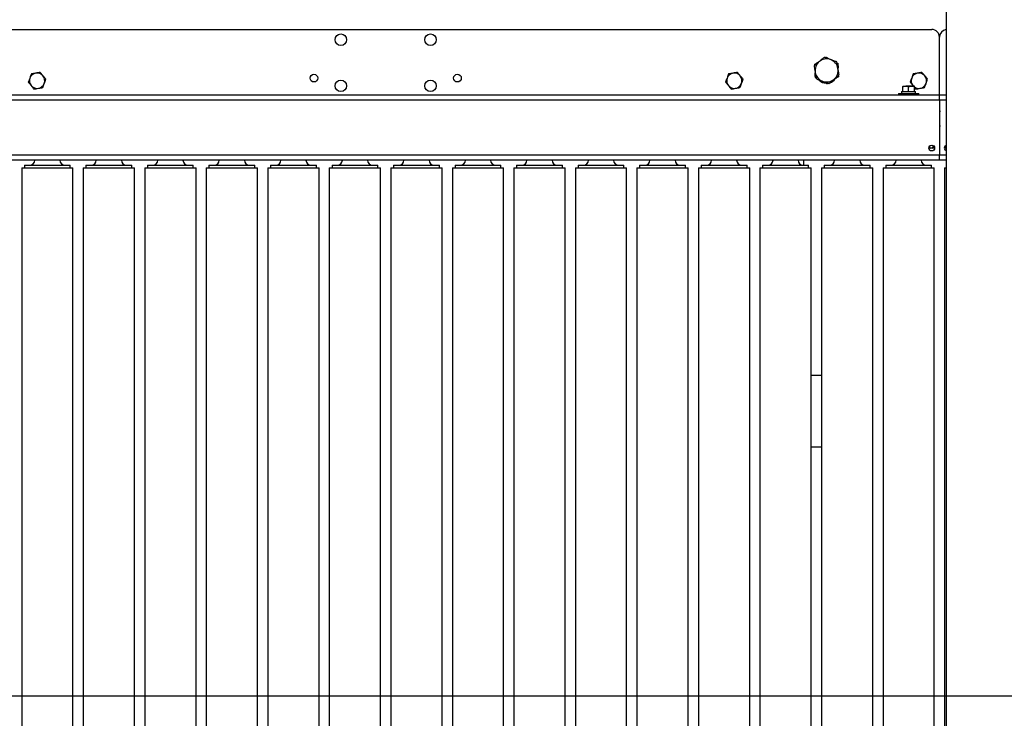
# Model space of a CAD drawing. Extents: x 0.5 to 16.7, y 0.3 to 10.8.
# Drawn here: x 3.9 to 4.6, y 5.5 to 6 of the extents above; entities that cross this region are included whole.
import ezdxf

# ---------------------------------------------------------------- set-up
doc = ezdxf.new("R2010")
doc.units = 0
doc.header["$MEASUREMENT"] = 0
doc.layers.get('0').update_dxf_attribs({"linetype": 'CONTINUOUS'})
doc.styles.add('SLDTEXTSTYLE5', font='TXT', dxfattribs={"width": 0.605})
doc.dimstyles.new('SLDDIMSTYLE0', dxfattribs={"dimtxt": 0.101115, "dimasz": 0.125, "dimexe": 0, "dimexo": 0.0625, "dimgap": 0.025279, "dimtad": 0, "dimtih": 1, "dimtoh": 1, "dimdec": 3, "dimlfac": 72, "dimzin": 12, "dimtxsty": 'SLDTEXTSTYLE5', "dimsah": 1, "dimcen": 0.09, "dimazin": 3, "dimtfac": 1, "dimtdec": 3, "dimtmove": 0, "dimatfit": 3, "dimtolj": 1, "dimtzin": 12})
doc.dimstyles.new('SLDDIMSTYLE1', dxfattribs={"dimtxt": 0.101115, "dimasz": 0.125, "dimexe": 0, "dimexo": 0.0625, "dimgap": 0.025279, "dimtad": 0, "dimtih": 1, "dimtoh": 1, "dimdec": 3, "dimlfac": 72, "dimzin": 12, "dimtxsty": 'SLDTEXTSTYLE5', "dimsah": 1, "dimcen": 0.09, "dimazin": 3, "dimtfac": 1, "dimtdec": 3, "dimtofl": 0, "dimtmove": 0, "dimatfit": 3, "dimtolj": 1, "dimtzin": 12})
doc.dimstyles.new('SLDDIMSTYLE3', dxfattribs={"dimtxt": 0.125, "dimasz": 0.125, "dimexe": 0, "dimexo": 0.0625, "dimgap": 0.03125, "dimtad": 0, "dimtih": 1, "dimtoh": 1, "dimdec": 0, "dimzin": 0, "dimtxsty": 'STANDARD', "dimblk1": 'NONE', "dimblk2": 'NONE', "dimsah": 1, "dimcen": 0.09, "dimazin": 3, "dimtfac": 1, "dimtdec": 0, "dimtofl": 0, "dimtmove": 0, "dimatfit": 3, "dimtolj": 1, "dimtzin": 0})

# ---------------------------------------------------------------- blocks, each defined once
blk = doc.blocks.new('*D11')
at = {"color": 7, "linetype": 'CONTINUOUS'}
for p, q in [((5.00232, 4.90521), (4.31908, 4.04408)), ((4.31908, 4.04408), (4.06908, 4.04408))]:
    blk.add_line(p, q, dxfattribs=at)
blk.add_solid([(5.00232, 4.90521), (4.91239, 4.817), (4.93687, 4.79757)], dxfattribs=at)
at = {"color": 7, "linetype": 'CONTINUOUS', "char_height": 0.104167, "attachment_point": 1, "style": 'SLDTEXTSTYLE5'}
for s, insert in [('%%c', (3.62698, 4.09969)), ('118"', (3.77632, 4.09969))]:
    blk.add_mtext(s, dxfattribs=dict(at, insert=insert))
blk = doc.blocks.new('*D12')
at = {"color": 7, "linetype": 'CONTINUOUS'}
for p, q in [((5.17785, 5.21311), (4.36912, 4.40377)), ((4.36912, 4.40377), (4.11912, 4.40377))]:
    blk.add_line(p, q, dxfattribs=at)
blk.add_solid([(5.17785, 5.21311), (5.07845, 5.13573), (5.10055, 5.11364)], dxfattribs=at)
at = {"color": 7, "linetype": 'CONTINUOUS', "char_height": 0.104167, "attachment_point": 1, "style": 'SLDTEXTSTYLE5'}
for s, insert in [('%%c', (3.74032, 4.45939)), ('68"', (3.88966, 4.45939))]:
    blk.add_mtext(s, dxfattribs=dict(at, insert=insert))
blk = doc.blocks.new('*D18')
at = {"color": 7, "linetype": 'CONTINUOUS'}
for p, q in [((5.93061, 6.53152), (0.82918, 6.53152)), ((0.86855, 6.53152), (0.86855, 6.22329)), ((0.86855, 5.54714), (0.86855, 6.06596)), ((5.47227, 5.54714), (0.82918, 5.54714))]:
    blk.add_line(p, q, dxfattribs=at)
for points in [[(0.86855, 6.53152), (0.85293, 6.40652), (0.88418, 6.40652)], [(0.86855, 5.54714), (0.88418, 5.67214), (0.85293, 5.67214)]]:
    blk.add_solid(points, dxfattribs=at)
at = {"color": 7, "linetype": 'CONTINUOUS', "insert": (0.69012, 6.20024), "char_height": 0.104167, "attachment_point": 1, "style": 'SLDTEXTSTYLE5'}
blk.add_mtext('70 7/8"', dxfattribs=at)
blk = doc.blocks.new('*D25')
at = {"color": 7, "linetype": 'CONTINUOUS'}
for p, q in [((1.51164, 6.03269), (1.51164, 7.8023)), ((7.53475, 7.1872), (7.53475, 7.8023)), ((1.51164, 7.76293), (4.90815, 7.76293)), ((7.53475, 7.76293), (5.5797, 7.76293))]:
    blk.add_line(p, q, dxfattribs=at)
for points in [[(1.51164, 7.76293), (1.63664, 7.74731), (1.63664, 7.77856)], [(7.53475, 7.76293), (7.40975, 7.77856), (7.40975, 7.74731)]]:
    blk.add_solid(points, dxfattribs=at)
at = {"color": 7, "linetype": 'CONTINUOUS', "insert": (4.97065, 7.81855), "char_height": 0.104167, "attachment_point": 1, "style": 'SLDTEXTSTYLE5'}
blk.add_mtext('433 21/32"', dxfattribs=at)
blk = doc.blocks.new('_NONE')

msp = doc.modelspace()

# ---------------------------------------------------------------- linework, layer by layer
at = {"color": 7, "linetype": 'CONTINUOUS'}
for p, q in [((4.516226, 6.033252), (4.516226, 4.901307)), ((3.766851, 5.998529), (4.506434, 5.998529)), ((4.511643, 5.954258), (4.511643, 5.993321)), ((4.483865, 5.955133), (4.483865, 5.954258)), ((4.483865, 5.955133), (4.497754, 5.955133)), ((4.486081, 5.956439), (4.486081, 5.955133)), ((4.486081, 5.956439), (4.495552, 5.956439)), ((4.486907, 5.960161), (4.488858, 5.960161)), ((4.486907, 5.956439), (4.486907, 5.959813)), ((4.492761, 5.960161), (4.488858, 5.960161)), ((4.490809, 5.956439), (4.490809, 5.959813)), ((4.494712, 5.960161), (4.492761, 5.960161)), ((4.493743, 5.960484), (4.494034, 5.960161)), ((4.494712, 5.956439), (4.494712, 5.959813)), ((4.495552, 5.955133), (4.495552, 5.956439)), ((4.497754, 5.954258), (4.497754, 5.955133)), ((3.761643, 5.954258), (4.511643, 5.954258)), ((3.761643, 5.950786), (4.511643, 5.950786)), ((4.511643, 5.954258), (4.511558, 5.954258)), ((4.511643, 5.950786), (4.511643, 5.954258)), ((4.511643, 5.954258), (4.516226, 5.954258)), ((4.511643, 5.950786), (4.511643, 5.91346)), ((4.511643, 5.950786), (4.516226, 5.950786)), ((4.512467, 5.942974), (4.511643, 5.942974)), ((4.512467, 5.933085), (4.51169, 5.933085)), ((4.504871, 5.918196), (4.504482, 5.918196)), ((4.504871, 5.919405), (4.504871, 5.918196)), ((4.505663, 5.918196), (4.504871, 5.918196)), ((4.506369, 5.918196), (4.505663, 5.918196)), ((4.507242, 5.920012), (4.507242, 5.918416)), ((4.50795, 5.919466), (4.50795, 5.918416)), ((4.515426, 5.91957), (4.515426, 5.918416)), ((4.515864, 5.91992), (4.515864, 5.918416)), ((4.511643, 5.91346), (3.761643, 5.91346)), ((4.511643, 5.909988), (3.761643, 5.909988)), ((4.419629, 5.909988), (4.419629, 5.906515)), ((4.511643, 5.909988), (4.511643, 5.91346)), ((4.516226, 5.91346), (4.511643, 5.91346)), ((4.516226, 5.909988), (4.511643, 5.909988)), ((3.890115, 5.904779), (3.890115, 5.189501)), ((3.890115, 5.904779), (3.890267, 5.904779)), ((3.890267, 5.904779), (3.924837, 5.904779)), ((3.891941, 5.906515), (3.891941, 5.904779)), ((3.891941, 5.906515), (3.892077, 5.906515)), ((3.892077, 5.906515), (3.923011, 5.906515)), ((3.923011, 5.904779), (3.923011, 5.906515)), ((3.924837, 5.189501), (3.924837, 5.904779)), ((3.931782, 5.904779), (3.931782, 5.189501)), ((3.931782, 5.904779), (3.931933, 5.904779)), ((3.931933, 5.904779), (3.966504, 5.904779)), ((3.933608, 5.906515), (3.933608, 5.904779)), ((3.933608, 5.906515), (3.933744, 5.906515)), ((3.933744, 5.906515), (3.964677, 5.906515)), ((3.964677, 5.904779), (3.964677, 5.906515)), ((3.966504, 5.189501), (3.966504, 5.904779)), ((3.973448, 5.904779), (3.973448, 5.189501)), ((3.973448, 5.904779), (3.9736, 5.904779)), ((3.9736, 5.904779), (4.00817, 5.904779)), ((3.975275, 5.906515), (3.975275, 5.904779)), ((3.975275, 5.906515), (3.97541, 5.906515)), ((3.97541, 5.906515), (4.006344, 5.906515)), ((4.006344, 5.904779), (4.006344, 5.906515)), ((4.00817, 5.189501), (4.00817, 5.904779)), ((4.015115, 5.904779), (4.015115, 5.189501)), ((4.015115, 5.904779), (4.015267, 5.904779)), ((4.015267, 5.904779), (4.049837, 5.904779)), ((4.016941, 5.906515), (4.016941, 5.904779)), ((4.016941, 5.906515), (4.017077, 5.906515)), ((4.017077, 5.906515), (4.048011, 5.906515)), ((4.048011, 5.904779), (4.048011, 5.906515)), ((4.049837, 5.189501), (4.049837, 5.904779)), ((4.056782, 5.904779), (4.056782, 5.189501)), ((4.056782, 5.904779), (4.056933, 5.904779)), ((4.056933, 5.904779), (4.091504, 5.904779)), ((4.058608, 5.906515), (4.058608, 5.904779)), ((4.058608, 5.906515), (4.058744, 5.906515)), ((4.058744, 5.906515), (4.089677, 5.906515)), ((4.089677, 5.904779), (4.089677, 5.906515)), ((4.091504, 5.189501), (4.091504, 5.904779)), ((4.098448, 5.904779), (4.098448, 5.189501)), ((4.098448, 5.904779), (4.0986, 5.904779)), ((4.0986, 5.904779), (4.13317, 5.904779)), ((4.100275, 5.906515), (4.100275, 5.904779)), ((4.100275, 5.906515), (4.10041, 5.906515)), ((4.10041, 5.906515), (4.131344, 5.906515)), ((4.131344, 5.904779), (4.131344, 5.906515)), ((4.13317, 5.189501), (4.13317, 5.904779)), ((4.140115, 5.904779), (4.140115, 5.189501)), ((4.140115, 5.904779), (4.140267, 5.904779)), ((4.140267, 5.904779), (4.174837, 5.904779)), ((4.141941, 5.906515), (4.141941, 5.904779)), ((4.141941, 5.906515), (4.142077, 5.906515)), ((4.142077, 5.906515), (4.173011, 5.906515)), ((4.173011, 5.904779), (4.173011, 5.906515)), ((4.174837, 5.189501), (4.174837, 5.904779)), ((4.181782, 5.904779), (4.181782, 5.189501)), ((4.181782, 5.904779), (4.181933, 5.904779)), ((4.181933, 5.904779), (4.216504, 5.904779)), ((4.183608, 5.906515), (4.183608, 5.904779)), ((4.183608, 5.906515), (4.183744, 5.906515)), ((4.183744, 5.906515), (4.214677, 5.906515)), ((4.214677, 5.904779), (4.214677, 5.906515)), ((4.216504, 5.189501), (4.216504, 5.904779)), ((4.223448, 5.904779), (4.223448, 5.189501)), ((4.223448, 5.904779), (4.2236, 5.904779)), ((4.2236, 5.904779), (4.25817, 5.904779)), ((4.225275, 5.906515), (4.225275, 5.904779)), ((4.225275, 5.906515), (4.22541, 5.906515)), ((4.22541, 5.906515), (4.256344, 5.906515)), ((4.256344, 5.904779), (4.256344, 5.906515)), ((4.25817, 5.189501), (4.25817, 5.904779)), ((4.265115, 5.904779), (4.265115, 5.189501)), ((4.265115, 5.904779), (4.265267, 5.904779)), ((4.265267, 5.904779), (4.299837, 5.904779)), ((4.266941, 5.906515), (4.266941, 5.904779)), ((4.266941, 5.906515), (4.267077, 5.906515)), ((4.267077, 5.906515), (4.298011, 5.906515)), ((4.298011, 5.904779), (4.298011, 5.906515)), ((4.299837, 5.189501), (4.299837, 5.904779)), ((4.306782, 5.904779), (4.306782, 5.189501)), ((4.306782, 5.904779), (4.306933, 5.904779)), ((4.306933, 5.904779), (4.341504, 5.904779)), ((4.308608, 5.906515), (4.308608, 5.904779)), ((4.308608, 5.906515), (4.308744, 5.906515)), ((4.308744, 5.906515), (4.339677, 5.906515)), ((4.339677, 5.904779), (4.339677, 5.906515)), ((4.341504, 5.189501), (4.341504, 5.904779)), ((4.348448, 5.904779), (4.348448, 5.189501)), ((4.348448, 5.904779), (4.3486, 5.904779)), ((4.3486, 5.904779), (4.38317, 5.904779)), ((4.350275, 5.906515), (4.350275, 5.904779)), ((4.350275, 5.906515), (4.35041, 5.906515)), ((4.35041, 5.906515), (4.381344, 5.906515)), ((4.381344, 5.904779), (4.381344, 5.906515)), ((4.38317, 5.189501), (4.38317, 5.904779)), ((4.390115, 5.904779), (4.390115, 5.189501)), ((4.390115, 5.904779), (4.390267, 5.904779)), ((4.390267, 5.904779), (4.424837, 5.904779)), ((4.391941, 5.906515), (4.391941, 5.904779)), ((4.391941, 5.906515), (4.392077, 5.906515)), ((4.392077, 5.906515), (4.423011, 5.906515)), ((4.423011, 5.904779), (4.423011, 5.906515)), ((4.424837, 5.189501), (4.424837, 5.904779)), ((4.431782, 5.904779), (4.431782, 5.189501)), ((4.431782, 5.904779), (4.431933, 5.904779)), ((4.431933, 5.904779), (4.466504, 5.904779)), ((4.433608, 5.906515), (4.433608, 5.904779)), ((4.433608, 5.906515), (4.433744, 5.906515)), ((4.433744, 5.906515), (4.464677, 5.906515)), ((4.464677, 5.904779), (4.464677, 5.906515)), ((4.466504, 5.189501), (4.466504, 5.904779)), ((4.473448, 5.904779), (4.473448, 5.189501)), ((4.473448, 5.904779), (4.4736, 5.904779)), ((4.4736, 5.904779), (4.50817, 5.904779)), ((4.475275, 5.906515), (4.475275, 5.904779)), ((4.475275, 5.906515), (4.47541, 5.906515)), ((4.47541, 5.906515), (4.506344, 5.906515)), ((4.506344, 5.904779), (4.506344, 5.906515)), ((4.50817, 5.189501), (4.50817, 5.904779)), ((4.515115, 5.904779), (4.515115, 5.189501)), ((4.515115, 5.904779), (4.516226, 5.904779)), ((4.431782, 5.764154), (4.424837, 5.764154)), ((4.431782, 5.715543), (4.424837, 5.715543))]:
    msp.add_line(p, q, dxfattribs=at)
for centre, radius in [((4.106261, 5.991585), 0.003906), ((4.167025, 5.991585), 0.003906), ((4.088032, 5.965543), 0.002604), ((4.106261, 5.960335), 0.003906), ((4.167025, 5.960335), 0.003906), ((4.185254, 5.965543), 0.002604), ((4.506434, 5.918234), 0.001953)]:
    msp.add_circle(centre, radius, dxfattribs=at)
for centre, radius, start, end in [((4.506434, 5.993321), 0.005208, 0, 90), ((4.516851, 5.993321), 0.005208, 96.891703, 180), ((4.435254, 5.970751), 0.007813, 129.847703, 189.847703), ((4.435254, 5.970751), 0.007813, 69.847703, 129.847703), ((4.435254, 5.970751), 0.007813, 9.847703, 69.847703), ((3.900532, 5.963807), 0.005208, 99.645331, 159.645331), ((3.900532, 5.963807), 0.005208, 39.645331, 99.645331), ((4.372754, 5.963807), 0.005208, 99.645331, 159.645331), ((4.372754, 5.963807), 0.005208, 39.645331, 99.645331), ((4.435254, 5.970751), 0.007812, 189.847703, 249.847703), ((4.435254, 5.970751), 0.007813, 309.847703, 9.847703), ((4.497754, 5.963807), 0.005208, 99.645331, 159.645331), ((4.497754, 5.963807), 0.005208, 39.645331, 99.645331), ((3.900532, 5.963807), 0.005208, 159.645331, 219.645331), ((3.900532, 5.963807), 0.005208, 279.645331, 339.645331), ((3.900532, 5.963807), 0.005208, 339.645331, 39.645331), ((4.372754, 5.963807), 0.005208, 159.645331, 219.645331), ((4.372754, 5.963807), 0.005208, 279.645331, 339.645331), ((4.372754, 5.963807), 0.005208, 339.645331, 39.645331), ((4.435254, 5.969015), 0.006944, 224.091937, 267.173425), ((4.435254, 5.970751), 0.007813, 249.847703, 309.847703), ((4.435254, 5.969015), 0.006944, 289.833665, 325.930131), ((4.497754, 5.963807), 0.005208, 159.645331, 219.645331), ((4.497754, 5.963807), 0.005208, 279.645331, 339.645331), ((4.497754, 5.963807), 0.005208, 339.645331, 39.645331), ((3.900532, 5.963807), 0.005208, 219.645331, 279.645331), ((4.372754, 5.963807), 0.005208, 219.645331, 279.645331), ((4.497754, 5.963807), 0.005208, 234.267593, 279.645331), ((4.516851, 5.918234), 0.001953, 108.661737, 251.338263), ((3.895497, 5.909988), 0.003472, 270, 0), ((3.919455, 5.909988), 0.003472, 180, 270), ((3.937163, 5.909988), 0.003472, 270, 0), ((3.961122, 5.909988), 0.003472, 180, 270), ((3.97883, 5.909988), 0.003472, 270, 0), ((4.002788, 5.909988), 0.003472, 180, 270), ((4.020497, 5.909988), 0.003472, 270, 0), ((4.044455, 5.909988), 0.003472, 180, 270), ((4.062163, 5.909988), 0.003472, 270, 0), ((4.086122, 5.909988), 0.003472, 180, 270), ((4.10383, 5.909988), 0.003472, 270, 0), ((4.127788, 5.909988), 0.003472, 180, 270), ((4.145497, 5.909988), 0.003472, 270, 0), ((4.169455, 5.909988), 0.003472, 180, 270), ((4.187163, 5.909988), 0.003472, 270, 0), ((4.211122, 5.909988), 0.003472, 180, 270), ((4.22883, 5.909988), 0.003472, 270, 0), ((4.252788, 5.909988), 0.003472, 180, 270), ((4.270497, 5.909988), 0.003472, 270, 0), ((4.294455, 5.909988), 0.003472, 180, 270), ((4.312163, 5.909988), 0.003472, 270, 0), ((4.336122, 5.909988), 0.003472, 180, 270), ((4.35383, 5.909988), 0.003472, 270, 0), ((4.377788, 5.909988), 0.003472, 180, 270), ((4.395497, 5.909988), 0.003472, 270, 0), ((4.419455, 5.909988), 0.003472, 180, 270), ((4.437163, 5.909988), 0.003472, 270, 0), ((4.461122, 5.909988), 0.003472, 180, 270), ((4.47883, 5.909988), 0.003472, 270, 0), ((4.502788, 5.909988), 0.003472, 180, 270)]:
    msp.add_arc(centre, radius, start, end, dxfattribs=at)
for points, knots in [([(4.430248, 5.97675), (4.429979, 5.976525), (4.429261, 5.975926), (4.428097, 5.974954), (4.427224, 5.974226), (4.426785, 5.973859)], [0, 0, 0, 0, 0.2297304, 0.61267, 1, 1, 1, 1]), ([(4.427277, 5.974964), (4.42787, 5.975337), (4.428956, 5.97602), (4.430122, 5.976753), (4.430651, 5.977086)], [0, 0, 0, 0, 0.5464401, 1, 1, 1, 1]), ([(4.433711, 5.97964), (4.433476, 5.979443), (4.432796, 5.978876), (4.431643, 5.977914), (4.430715, 5.977139), (4.430248, 5.97675)], [0, 0, 0, 0, 0.2083045, 0.6015254, 1, 1, 1, 1]), ([(4.437945, 5.978086), (4.437845, 5.978123), (4.437085, 5.978401), (4.435652, 5.978927), (4.434362, 5.979401), (4.433711, 5.97964)], [0, 0, 0, 0, 0.0701027, 0.5307909, 1, 1, 1, 1]), ([(4.434914, 5.979766), (4.435252, 5.979588), (4.436051, 5.979165), (4.437031, 5.978648), (4.43768, 5.978305), (4.437832, 5.978225)], [0, 0, 0, 0, 0.3591992, 0.849863, 1, 1, 1, 1]), ([(4.44218, 5.976532), (4.441492, 5.976784), (4.440104, 5.977293), (4.438669, 5.97782), (4.437945, 5.978086)], [0, 0, 0, 0, 0.495458, 1, 1, 1, 1]), ([(4.442951, 5.972088), (4.442933, 5.972193), (4.442794, 5.972991), (4.442533, 5.974495), (4.442298, 5.975849), (4.44218, 5.976532)], [0, 0, 0, 0, 0.0701027, 0.5307909, 1, 1, 1, 1]), ([(4.442891, 5.975553), (4.442917, 5.974855), (4.442957, 5.973791), (4.443, 5.972648), (4.443015, 5.972255)], [0, 0, 0, 0, 0.6564367, 1, 1, 1, 1]), ([(3.896694, 5.968438), (3.896524, 5.96798), (3.896182, 5.967056), (3.895827, 5.966101), (3.895648, 5.965619)], [0, 0, 0, 0, 0.495458, 1, 1, 1, 1]), ([(3.899659, 5.968942), (3.899589, 5.96893), (3.899056, 5.968839), (3.898053, 5.968669), (3.89715, 5.968515), (3.896694, 5.968438)], [0, 0, 0, 0, 0.0700919, 0.5307854, 1, 1, 1, 1]), ([(3.902623, 5.969446), (3.902142, 5.969364), (3.90117, 5.969199), (3.900166, 5.969028), (3.899659, 5.968942)], [0, 0, 0, 0, 0.49545796, 1, 1, 1, 1]), ([(3.904542, 5.96713), (3.904041, 5.967734), (3.903392, 5.968518), (3.902767, 5.969273), (3.902623, 5.969446)], [0, 0, 0, 0, 0.7706379, 1, 1, 1, 1]), ([(4.368917, 5.968438), (4.368747, 5.96798), (4.368404, 5.967056), (4.368049, 5.966101), (4.367871, 5.965619)], [0, 0, 0, 0, 0.495458, 1, 1, 1, 1]), ([(4.371881, 5.968942), (4.371811, 5.96893), (4.371279, 5.968839), (4.370275, 5.968669), (4.369372, 5.968515), (4.368917, 5.968438)], [0, 0, 0, 0, 0.0700919, 0.5307854, 1, 1, 1, 1]), ([(4.374846, 5.969446), (4.374364, 5.969364), (4.373392, 5.969199), (4.372388, 5.969028), (4.371881, 5.968942)], [0, 0, 0, 0, 0.49545796, 1, 1, 1, 1]), ([(4.376764, 5.96713), (4.376264, 5.967734), (4.375614, 5.968518), (4.374989, 5.969273), (4.374846, 5.969446)], [0, 0, 0, 0, 0.7706379, 1, 1, 1, 1]), ([(4.426785, 5.973859), (4.42691, 5.973138), (4.427163, 5.971681), (4.427424, 5.970175), (4.427556, 5.969415)], [0, 0, 0, 0, 0.495458, 1, 1, 1, 1]), ([(4.427617, 5.96595), (4.42759, 5.966648), (4.42755, 5.967712), (4.427507, 5.968855), (4.427492, 5.969248)], [0, 0, 0, 0, 0.6564367, 1, 1, 1, 1]), ([(4.427556, 5.969415), (4.427575, 5.96931), (4.427713, 5.968512), (4.427974, 5.967008), (4.428209, 5.965654), (4.428328, 5.964971)], [0, 0, 0, 0, 0.0701027, 0.5307909, 1, 1, 1, 1]), ([(4.443723, 5.967644), (4.443597, 5.968365), (4.443344, 5.969822), (4.443083, 5.971328), (4.442951, 5.972088)], [0, 0, 0, 0, 0.495458, 1, 1, 1, 1]), ([(4.493917, 5.968438), (4.493747, 5.96798), (4.493404, 5.967056), (4.493049, 5.966101), (4.492871, 5.965619)], [0, 0, 0, 0, 0.495458, 1, 1, 1, 1]), ([(4.496881, 5.968942), (4.496811, 5.96893), (4.496279, 5.968839), (4.495275, 5.968669), (4.494372, 5.968515), (4.493917, 5.968438)], [0, 0, 0, 0, 0.0700919, 0.5307854, 1, 1, 1, 1]), ([(4.499846, 5.969446), (4.499364, 5.969364), (4.498392, 5.969199), (4.497388, 5.969028), (4.496881, 5.968942)], [0, 0, 0, 0, 0.495458, 1, 1, 1, 1]), ([(4.501764, 5.96713), (4.501264, 5.967734), (4.500614, 5.968518), (4.499989, 5.969273), (4.499846, 5.969446)], [0, 0, 0, 0, 0.7706379, 1, 1, 1, 1]), ([(3.895648, 5.965619), (3.895624, 5.965552), (3.895436, 5.965046), (3.895082, 5.964092), (3.894763, 5.963233), (3.894602, 5.962799)], [0, 0, 0, 0, 0.0700919, 0.5307854, 1, 1, 1, 1]), ([(3.894602, 5.962799), (3.894746, 5.962626), (3.895371, 5.961872), (3.89602, 5.961088), (3.896521, 5.960484)], [0, 0, 0, 0, 0.2293621, 1, 1, 1, 1]), ([(3.904369, 5.959176), (3.904539, 5.959634), (3.904881, 5.960558), (3.905236, 5.961513), (3.905415, 5.961995)], [0, 0, 0, 0, 0.49545796, 1, 1, 1, 1]), ([(3.906461, 5.964815), (3.905984, 5.96539), (3.905351, 5.966154), (3.904702, 5.966937), (3.904542, 5.96713)], [0, 0, 0, 0, 0.7536937, 1, 1, 1, 1]), ([(3.905415, 5.961995), (3.905439, 5.962062), (3.905627, 5.962568), (3.905981, 5.963522), (3.9063, 5.964381), (3.906461, 5.964815)], [0, 0, 0, 0, 0.0700919, 0.5307854, 1, 1, 1, 1]), ([(4.367871, 5.965619), (4.367846, 5.965552), (4.367658, 5.965046), (4.367304, 5.964092), (4.366985, 5.963233), (4.366825, 5.962799)], [0, 0, 0, 0, 0.0700919, 0.5307854, 1, 1, 1, 1]), ([(4.366825, 5.962799), (4.366968, 5.962626), (4.367593, 5.961872), (4.368243, 5.961088), (4.368743, 5.960484)], [0, 0, 0, 0, 0.2293621, 1, 1, 1, 1]), ([(4.376591, 5.959176), (4.376761, 5.959634), (4.377104, 5.960558), (4.377458, 5.961513), (4.377637, 5.961995)], [0, 0, 0, 0, 0.49545796, 1, 1, 1, 1]), ([(4.378683, 5.964815), (4.378206, 5.96539), (4.377573, 5.966154), (4.376924, 5.966937), (4.376764, 5.96713)], [0, 0, 0, 0, 0.7536937, 1, 1, 1, 1]), ([(4.377637, 5.961995), (4.377662, 5.962062), (4.377849, 5.962568), (4.378203, 5.963522), (4.378522, 5.964381), (4.378683, 5.964815)], [0, 0, 0, 0, 0.0700919, 0.5307854, 1, 1, 1, 1]), ([(4.428328, 5.964971), (4.429015, 5.964719), (4.430403, 5.964209), (4.431838, 5.963683), (4.432562, 5.963417)], [0, 0, 0, 0, 0.495458, 1, 1, 1, 1]), ([(4.432562, 5.963417), (4.432663, 5.96338), (4.433423, 5.963101), (4.434856, 5.962576), (4.436146, 5.962102), (4.436797, 5.961863)], [0, 0, 0, 0, 0.0701027, 0.5307909, 1, 1, 1, 1]), ([(4.432675, 5.963278), (4.432913, 5.963152), (4.43367, 5.962753), (4.434641, 5.96224), (4.435358, 5.961861), (4.435594, 5.961737)], [0, 0, 0, 0, 0.23548238, 0.74893789, 1, 1, 1, 1]), ([(4.436797, 5.961863), (4.437231, 5.962226), (4.438104, 5.962954), (4.439268, 5.963926), (4.43999, 5.964529), (4.44026, 5.964753)], [0, 0, 0, 0, 0.3832912, 0.7702691, 1, 1, 1, 1]), ([(4.443231, 5.966539), (4.442637, 5.966166), (4.441552, 5.965483), (4.440386, 5.96475), (4.439857, 5.964417)], [0, 0, 0, 0, 0.5464401, 1, 1, 1, 1]), ([(4.44026, 5.964753), (4.44072, 5.965138), (4.441648, 5.965912), (4.442802, 5.966875), (4.443487, 5.967447), (4.443723, 5.967644)], [0, 0, 0, 0, 0.3928666, 0.791696, 1, 1, 1, 1]), ([(4.492871, 5.965619), (4.492846, 5.965552), (4.492658, 5.965046), (4.492304, 5.964092), (4.491985, 5.963233), (4.491825, 5.962799)], [0, 0, 0, 0, 0.0700919, 0.5307854, 1, 1, 1, 1]), ([(4.491825, 5.962799), (4.491968, 5.962626), (4.492593, 5.961872), (4.493243, 5.961088), (4.493743, 5.960484)], [0, 0, 0, 0, 0.2293621, 1, 1, 1, 1]), ([(4.501591, 5.959176), (4.501761, 5.959634), (4.502104, 5.960558), (4.502458, 5.961513), (4.502637, 5.961995)], [0, 0, 0, 0, 0.495458, 1, 1, 1, 1]), ([(4.503683, 5.964815), (4.503206, 5.96539), (4.502573, 5.966154), (4.501924, 5.966937), (4.501764, 5.96713)], [0, 0, 0, 0, 0.7536937, 1, 1, 1, 1]), ([(4.502637, 5.961995), (4.502662, 5.962062), (4.502849, 5.962568), (4.503203, 5.963522), (4.503522, 5.964381), (4.503683, 5.964815)], [0, 0, 0, 0, 0.0700919, 0.5307854, 1, 1, 1, 1]), ([(3.896521, 5.960484), (3.896681, 5.960291), (3.89733, 5.959507), (3.897963, 5.958744), (3.89844, 5.958168)], [0, 0, 0, 0, 0.2463063, 1, 1, 1, 1]), ([(3.89844, 5.958168), (3.898921, 5.95825), (3.899893, 5.958415), (3.900897, 5.958586), (3.901404, 5.958672)], [0, 0, 0, 0, 0.495458, 1, 1, 1, 1]), ([(3.901404, 5.958672), (3.901474, 5.958684), (3.902007, 5.958775), (3.90301, 5.958945), (3.903913, 5.959099), (3.904369, 5.959176)], [0, 0, 0, 0, 0.0700919, 0.5307854, 1, 1, 1, 1]), ([(4.368743, 5.960484), (4.368903, 5.960291), (4.369552, 5.959507), (4.370185, 5.958744), (4.370662, 5.958168)], [0, 0, 0, 0, 0.2463063, 1, 1, 1, 1]), ([(4.370662, 5.958168), (4.371143, 5.95825), (4.372115, 5.958415), (4.37312, 5.958586), (4.373626, 5.958672)], [0, 0, 0, 0, 0.495458, 1, 1, 1, 1]), ([(4.373626, 5.958672), (4.373697, 5.958684), (4.374229, 5.958775), (4.375232, 5.958945), (4.376135, 5.959099), (4.376591, 5.959176)], [0, 0, 0, 0, 0.0700919, 0.5307854, 1, 1, 1, 1]), ([(4.486907, 5.959813), (4.487223, 5.95991), (4.487863, 5.960107), (4.488524, 5.960143), (4.488858, 5.960161)], [0, 0, 0, 0, 0.495458, 1, 1, 1, 1]), ([(4.486907, 5.960161), (4.486907, 5.960157), (4.486907, 5.96014), (4.486907, 5.959954), (4.486907, 5.959813)], [0, 0, 0, 0, 0.2366272, 1, 1, 1, 1]), ([(4.488858, 5.960161), (4.488904, 5.960161), (4.489563, 5.960156), (4.490209, 5.959978), (4.490809, 5.959813)], [0, 0, 0, 0, 0.070219, 1, 1, 1, 1]), ([(4.490809, 5.959813), (4.491126, 5.95991), (4.491766, 5.960107), (4.492427, 5.960143), (4.492761, 5.960161)], [0, 0, 0, 0, 0.495458, 1, 1, 1, 1]), ([(4.492761, 5.960161), (4.492807, 5.960161), (4.493466, 5.960156), (4.494112, 5.959978), (4.494712, 5.959813)], [0, 0, 0, 0, 0.070219, 1, 1, 1, 1]), ([(4.494712, 5.959813), (4.494712, 5.959954), (4.494712, 5.96014), (4.494712, 5.960157), (4.494712, 5.960161)], [0, 0, 0, 0, 0.7633728, 1, 1, 1, 1]), ([(4.495662, 5.958168), (4.496143, 5.95825), (4.497115, 5.958415), (4.49812, 5.958586), (4.498626, 5.958672)], [0, 0, 0, 0, 0.495458, 1, 1, 1, 1]), ([(4.498626, 5.958672), (4.498697, 5.958684), (4.499229, 5.958775), (4.500232, 5.958945), (4.501135, 5.959099), (4.501591, 5.959176)], [0, 0, 0, 0, 0.0700919, 0.5307854, 1, 1, 1, 1]), ([(4.505663, 5.918196), (4.505925, 5.918237), (4.506449, 5.918318), (4.506966, 5.918385), (4.5072, 5.918411), (4.507242, 5.918416)], [0, 0, 0, 0, 0.4503745, 0.9012997, 1, 1, 1, 1]), ([(4.507242, 5.918416), (4.507175, 5.918392), (4.507042, 5.918342), (4.506665, 5.918257), (4.506417, 5.918206), (4.506369, 5.918196)], [0, 0, 0, 0, 0.4467763, 0.8934529, 1, 1, 1, 1]), ([(4.506821, 5.918196), (4.507042, 5.918237), (4.507486, 5.918318), (4.507814, 5.918385), (4.507929, 5.918411), (4.50795, 5.918416)], [0, 0, 0, 0, 0.4503745, 0.9012997, 1, 1, 1, 1]), ([(4.515426, 5.918416), (4.515526, 5.918392), (4.515704, 5.918349), (4.516067, 5.91828), (4.516226, 5.91825)], [0, 0, 0, 0, 0.56205992, 1, 1, 1, 1]), ([(4.516226, 5.918316), (4.516098, 5.918347), (4.515942, 5.918386), (4.515877, 5.918412), (4.515864, 5.918416)], [0, 0, 0, 0, 0.8148615, 1, 1, 1, 1])]:
    msp.add_open_spline(points, degree=3, knots=knots, dxfattribs=at)
for points in [[(4.427302, 5.974291), (4.427277, 5.974964)], [(4.434343, 5.979408), (4.434914, 5.979766)], [(4.442295, 5.975868), (4.442891, 5.975553)], [(4.427617, 5.96595), (4.428213, 5.965635)], [(4.436164, 5.962095), (4.435594, 5.961737)], [(4.443205, 5.967212), (4.443231, 5.966539)], [(4.493743, 5.960484), (4.494011, 5.960161)], [(4.494712, 5.959315), (4.495662, 5.958168)], [(4.515864, 5.918416), (4.516226, 5.91837)]]:
    msp.add_open_spline(points, degree=1, dxfattribs=at)

# ---------------------------------------------------------------- dimensions: what is measured, and where the dimension line sits
dim = msp.add_linear_dim(base=(1.5116426, 7.7629323), p1=(7.534747, 7.1478348), p2=(1.5116426, 5.9933209), dimstyle='SLDDIMSTYLE1', dxfattribs=at)
dim.commit()
dim.dimension.update_dxf_attribs({"geometry": '*D25', "text_midpoint": (5.2439249, 7.7629323), "dimtype": 160})
dim = msp.add_linear_dim(base=(0.868554, 6.531515), p1=(5.511643, 5.54714), p2=(5.969976, 6.531515), angle=90, dimstyle='SLDDIMSTYLE1', dxfattribs=at)
dim.commit()
dim.dimension.update_dxf_attribs({"geometry": '*D18', "text_midpoint": (0.868554, 6.144626), "dimtype": 160})
for p1, p2, picture, middle in [((6.020966, 6.189074), (5.00232, 4.905206), '*D11', (3.816782, 4.044076)), ((5.845431, 5.881175), (5.177854, 5.213105), '*D12', (3.89847, 4.403773))]:
    dim = msp.add_diameter_dim_2p(p1=p1, p2=p2, dimstyle='SLDDIMSTYLE0', dxfattribs=at)
    dim.commit()
    dim.dimension.update_dxf_attribs({"geometry": picture, "text_midpoint": middle, "dimtype": 163})

# ---------------------------------------------------------------- leaders
at = {"color": 7, "linetype": 'CONTINUOUS', "has_arrowhead": 0}
msp.add_leader([(4.690174, 5.973636), (4.22106, 6.275584)], dimstyle='SLDDIMSTYLE3', override={"dimldrblk": 'NONE'}, dxfattribs=at)

doc.saveas('drawing.dxf')
